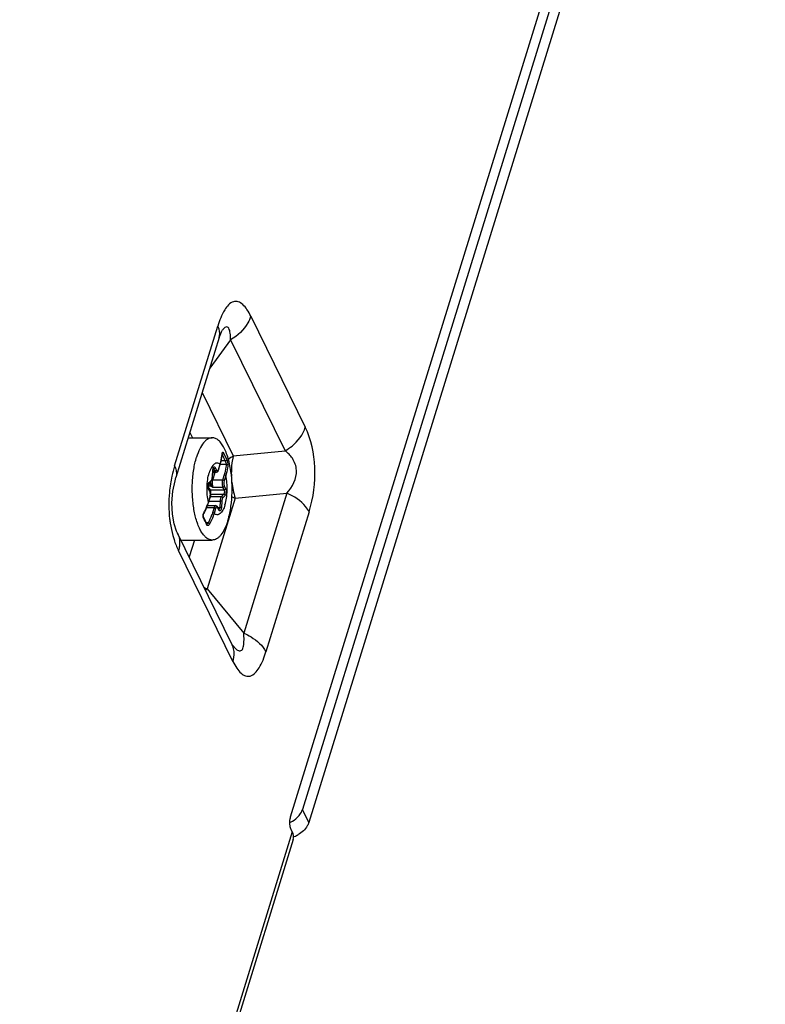
# Model space of a CAD drawing. Units: inches. Extents: x 0 to 34, y 0 to 22.
# Drawn here: x 31.5 to 32.3, y 12.1 to 13.1 of the extents above; entities that cross this region are included whole.
import ezdxf

# ---------------------------------------------------------------- set-up
doc = ezdxf.new("R2010")
doc.units = ezdxf.units.IN
doc.header["$LTSCALE"] = 1.87
doc.header["$MEASUREMENT"] = 0
doc.layers.get('0').update_dxf_attribs({"linetype": 'CONTINUOUS'})
doc.layers.add('AXIS_PART', color=7, linetype='CONTINUOUS')
doc.layers.add('LAY0001', color=7, linetype='CONTINUOUS')

msp = doc.modelspace()

# ---------------------------------------------------------------- linework, layer by layer
at = {"color": 3, "linetype": 'CONTINUOUS'}
for p, q in [((31.78372, 12.29967), (32.24325, 13.78671)), ((31.78535, 12.28463), (31.7843, 12.28678)), ((31.78627, 12.27674), (31.51398, 11.39561))]:
    msp.add_line(p, q, dxfattribs=at)
at = {"color": 7, "linetype": 'CONTINUOUS'}
for p, q in [((31.68147, 12.67831), (31.70538, 12.67831)), ((31.71546, 12.66243), (31.7155, 12.66261)), ((31.7155, 12.66261), (31.71552, 12.66265)), ((31.70571, 12.63943), (31.70608, 12.64571)), ((31.70597, 12.64386), (31.70932, 12.64386)), ((31.71177, 12.64627), (31.71336, 12.65141)), ((31.70197, 12.63278), (31.70427, 12.63512)), ((31.70427, 12.63512), (31.70481, 12.63585)), ((31.70294, 12.62522), (31.70182, 12.62751)), ((31.70294, 12.62522), (31.70315, 12.62473)), ((31.70167, 12.61359), (31.70326, 12.61873)), ((31.70061, 12.61051), (31.70881, 12.61051)), ((31.71206, 12.60664), (31.71094, 12.60892)), ((31.71206, 12.60664), (31.71221, 12.6064)), ((31.6979, 12.59669), (31.69679, 12.59882)), ((31.6739, 12.5763), (31.67586, 12.57605)), ((31.67586, 12.57605), (31.70538, 12.57605))]:
    msp.add_line(p, q, dxfattribs=at)
at = {"color": 9, "linetype": 'CONTINUOUS'}
for p, q in [((31.71532, 12.6623), (31.71536, 12.66269)), ((31.71532, 12.6623), (31.7154, 12.66196)), ((31.7168, 12.66298), (31.72002, 12.6564)), ((31.71173, 12.64666), (31.71332, 12.6518)), ((31.71332, 12.6518), (31.71336, 12.65141)), ((31.71845, 12.65514), (31.71436, 12.65514)), ((31.70561, 12.6395), (31.70597, 12.64579)), ((31.70582, 12.64131), (31.70661, 12.64386)), ((31.70597, 12.64579), (31.70629, 12.64767)), ((31.70597, 12.64579), (31.70608, 12.64571)), ((31.70603, 12.645), (31.70805, 12.645)), ((31.70606, 12.63606), (31.70847, 12.64386)), ((31.70634, 12.64728), (31.70693, 12.64728)), ((31.70653, 12.64778), (31.7067, 12.64763)), ((31.7067, 12.64763), (31.70693, 12.64728)), ((31.70693, 12.64728), (31.70805, 12.645)), ((31.70845, 12.64831), (31.70958, 12.64602)), ((31.71149, 12.64604), (31.71173, 12.64666)), ((31.71173, 12.64666), (31.71177, 12.64627)), ((31.71929, 12.65146), (31.71336, 12.65146)), ((31.7016, 12.63249), (31.70224, 12.6337)), ((31.70224, 12.6337), (31.70454, 12.63604)), ((31.70606, 12.63606), (31.70502, 12.63634)), ((31.70561, 12.6395), (31.70571, 12.63943)), ((31.71572, 12.63606), (31.70606, 12.63606)), ((31.71731, 12.64121), (31.71572, 12.63606)), ((31.71892, 12.64039), (31.71733, 12.63525)), ((31.70138, 12.63036), (31.70381, 12.63036)), ((31.70185, 12.62693), (31.70157, 12.62767)), ((31.70185, 12.62693), (31.70182, 12.62751)), ((31.70297, 12.62465), (31.70185, 12.62693)), ((31.70345, 12.62641), (31.70257, 12.62597)), ((31.70297, 12.62465), (31.70294, 12.62522)), ((31.70345, 12.62641), (31.71717, 12.62641)), ((31.70467, 12.63113), (31.70381, 12.63036)), ((31.70381, 12.63036), (31.70466, 12.62975)), ((31.70639, 12.6287), (31.70466, 12.62975)), ((31.70639, 12.6287), (31.70519, 12.63024)), ((31.71605, 12.6287), (31.70639, 12.6287)), ((31.71605, 12.6287), (31.71717, 12.62641)), ((31.71757, 12.62972), (31.7187, 12.62744)), ((31.70163, 12.61398), (31.70322, 12.61912)), ((31.70163, 12.61398), (31.70167, 12.61359)), ((31.70213, 12.61506), (31.71322, 12.61506)), ((31.70322, 12.61912), (31.70326, 12.61873)), ((31.70344, 12.61955), (31.71461, 12.61955)), ((31.70363, 12.62188), (31.71691, 12.62188)), ((31.71322, 12.61506), (31.71286, 12.60877)), ((31.71493, 12.61487), (31.71322, 12.61506)), ((31.71493, 12.61487), (31.71457, 12.60858)), ((31.71691, 12.62188), (31.71461, 12.61955)), ((31.7183, 12.62066), (31.716, 12.61833)), ((31.69717, 12.60356), (31.69722, 12.6031)), ((31.6998, 12.60853), (31.70721, 12.60853)), ((31.70721, 12.60853), (31.70562, 12.60338)), ((31.70882, 12.60771), (31.70723, 12.60257)), ((31.71097, 12.60835), (31.71035, 12.6091)), ((31.71097, 12.60835), (31.71094, 12.60892)), ((31.71209, 12.60606), (31.71097, 12.60835)), ((31.71101, 12.60877), (31.71286, 12.60877)), ((31.71212, 12.60646), (31.71206, 12.60664)), ((31.71222, 12.6067), (31.71208, 12.60659)), ((31.71209, 12.60606), (31.71212, 12.60646)), ((31.71457, 12.60858), (31.71286, 12.60877)), ((31.69671, 12.59797), (31.69643, 12.59868)), ((31.70127, 12.59313), (31.69961, 12.59313)), ((31.78535, 12.28463), (31.51306, 11.40349))]:
    msp.add_line(p, q, dxfattribs=at)
at = {"color": 7, "linetype": 'CONTINUOUS'}
for points in [[(31.71336, 12.65141), (31.71432, 12.65493), (31.71503, 12.65866), (31.7154, 12.66196)], [(31.7154, 12.66196), (31.71541, 12.66209), (31.71546, 12.66243)], [(31.69722, 12.6031), (31.69888, 12.60636), (31.70045, 12.61007), (31.70167, 12.61359)], [(31.69679, 12.59882), (31.69667, 12.5991), (31.69655, 12.59962), (31.69651, 12.6003), (31.69657, 12.60108), (31.69674, 12.60188), (31.69699, 12.60262), (31.69722, 12.6031)], [(31.70003, 12.59221), (31.69906, 12.59433), (31.6979, 12.59669)], [(31.7001, 12.59208), (31.70012, 12.59206), (31.70007, 12.59213), (31.70003, 12.59221)]]:
    msp.add_lwpolyline(points, dxfattribs=at)
at = {"color": 9, "linetype": 'CONTINUOUS'}
for centre, radius, start, end in [((31.67372, 12.66523), 0.0417, 355.52711, 355.96884), ((31.7152, 12.66323), 0.00156, 276.1697, 279.0026), ((31.71518, 12.66335), 0.00169, 279.05622, 287.73182), ((31.63358, 12.61754), 0.09283, 23.89697, 28.24547), ((31.69469, 12.64013), 0.01094, 356.35005, 356.69556), ((31.81526, 12.71901), 0.14517, 218.37938, 218.89245), ((31.85222, 12.74886), 0.19268, 218.90962, 219.45525), ((31.71654, 12.63754), 0.01349, 208.39304, 212.74373), ((31.64895, 12.63049), 0.0552, 342.23505, 342.5961), ((31.70341, 12.60021), 0.00708, 154.90762, 159.90154), ((31.70261, 12.60058), 0.0062, 151.27795, 154.89734), ((31.70037, 12.59971), 0.00407, 193.56648, 194.62201), ((31.61891, 12.5557), 0.08854, 24.22412, 28.51165), ((31.62443, 12.55822), 0.08247, 23.71632, 24.20065)]:
    msp.add_arc(centre, radius, start, end, dxfattribs=at)
at = {"color": 7, "linetype": 'CONTINUOUS'}
for centre, radius, start, end in [((31.71449, 12.64523), 0.00843, 176.24887, 176.69556), ((31.70086, 12.63811), 0.00455, 330.21408, 331.20657), ((31.59738, 12.62719), 0.12792, 353.8029, 6.17265), ((31.6963, 12.62088), 0.00729, 342.86002, 345.63633)]:
    msp.add_arc(centre, radius, start, end, dxfattribs=at)
for points, knots in [([(31.70538, 12.67831), (31.70463, 12.67831), (31.70306, 12.67808), (31.70081, 12.67706), (31.69864, 12.67541), (31.69572, 12.67224), (31.69251, 12.66673), (31.69064, 12.66175), (31.68978, 12.65897)], [0, 0, 0, 0, 0.085909, 0.177541, 0.27941, 0.394403, 0.668119, 1, 1, 1, 1]), ([(31.72456, 12.64094), (31.72401, 12.64599), (31.72277, 12.65325), (31.72001, 12.66219), (31.71765, 12.66773), (31.71498, 12.67224), (31.71203, 12.67562), (31.70883, 12.67779), (31.70648, 12.67831), (31.70538, 12.67831)], [0, 0, 0, 0, 0.340961, 0.492417, 0.627416, 0.744369, 0.843232, 0.926418, 1, 1, 1, 1]), ([(31.70538, 12.57605), (31.70444, 12.57605), (31.70245, 12.57643), (31.69966, 12.57804), (31.69704, 12.58058), (31.6946, 12.584), (31.69238, 12.58824), (31.68963, 12.5952), (31.6871, 12.60537), (31.68549, 12.61872), (31.68533, 12.63271), (31.68664, 12.64627), (31.68854, 12.65494), (31.68978, 12.65897)], [0, 0, 0, 0, 0.031174, 0.065469, 0.105079, 0.151117, 0.203888, 0.26316, 0.39846, 0.549685, 0.707194, 0.8606, 1, 1, 1, 1]), ([(31.70665, 12.64796), (31.70665, 12.64796), (31.70667, 12.64797), (31.7066, 12.6479), (31.70657, 12.64784), (31.70645, 12.64762), (31.70636, 12.64736), (31.70626, 12.64702), (31.70615, 12.64649), (31.7061, 12.64607), (31.70608, 12.64578)], [0, 0, 0, 0, 0.004208, 0.013525, 0.068596, 0.165106, 0.29368, 0.446963, 0.619016, 1, 1, 1, 1]), ([(31.70932, 12.64386), (31.70963, 12.64386), (31.71024, 12.64401), (31.71095, 12.6446), (31.71145, 12.64538), (31.71168, 12.64596), (31.71177, 12.64627)], [0, 0, 0, 0, 0.250416, 0.49267, 0.736899, 1, 1, 1, 1]), ([(31.70197, 12.63278), (31.70191, 12.63273), (31.70178, 12.63249), (31.7016, 12.63202), (31.70145, 12.63132), (31.70134, 12.63022), (31.7014, 12.62892), (31.70162, 12.6279), (31.70182, 12.62751)], [0, 0, 0, 0, 0.043381, 0.144573, 0.280877, 0.436757, 0.756065, 1, 1, 1, 1]), ([(31.70485, 12.63592), (31.70512, 12.63641), (31.70551, 12.63757), (31.70568, 12.63878), (31.70571, 12.63943)], [0, 0, 0, 0, 0.466726, 1, 1, 1, 1]), ([(31.70315, 12.62473), (31.70347, 12.62386), (31.70376, 12.62194), (31.7036, 12.62001), (31.70336, 12.61907)], [0, 0, 0, 0, 0.490852, 1, 1, 1, 1]), ([(31.72098, 12.5954), (31.7214, 12.59677), (31.72303, 12.60266), (31.72404, 12.60872), (31.72455, 12.61338)], [0, 0, 0, 0, 0.233628, 1, 1, 1, 1]), ([(31.71094, 12.60892), (31.71074, 12.60934), (31.71021, 12.61013), (31.70927, 12.61051), (31.70881, 12.61051)], [0, 0, 0, 0, 0.497386, 1, 1, 1, 1]), ([(31.72098, 12.5954), (31.72012, 12.59262), (31.71825, 12.58764), (31.71504, 12.58213), (31.71212, 12.57895), (31.70995, 12.57731), (31.7077, 12.57629), (31.70613, 12.57605), (31.70538, 12.57605)], [0, 0, 0, 0, 0.331881, 0.605597, 0.72059, 0.822459, 0.914091, 1, 1, 1, 1])]:
    msp.add_open_spline(points, degree=3, knots=knots, dxfattribs=at)
at = {"color": 9, "linetype": 'CONTINUOUS'}
for points, knots in [([(31.71332, 12.6518), (31.71357, 12.65265), (31.7145, 12.65598), (31.71509, 12.65941), (31.7153, 12.66198)], [0, 0, 0, 0, 0.256171, 1, 1, 1, 1]), ([(31.71536, 12.66269), (31.71538, 12.66284), (31.71543, 12.66312), (31.71555, 12.66351), (31.71579, 12.66386), (31.71613, 12.66381), (31.71635, 12.66364), (31.71658, 12.66335), (31.71673, 12.66311), (31.7168, 12.66298)], [0, 0, 0, 0, 0.175185, 0.315345, 0.496957, 0.576204, 0.680538, 0.821487, 1, 1, 1, 1]), ([(31.7168, 12.66298), (31.7168, 12.66271), (31.7165, 12.66215), (31.71599, 12.66184), (31.71569, 12.66174)], [0, 0, 0, 0, 0.460706, 1, 1, 1, 1]), ([(31.71332, 12.6518), (31.71287, 12.65216), (31.71194, 12.65276), (31.71033, 12.65312), (31.70872, 12.65281), (31.70721, 12.65189), (31.7058, 12.65042), (31.70394, 12.6476), (31.70296, 12.64507), (31.70239, 12.64324)], [0, 0, 0, 0, 0.104031, 0.19708, 0.289701, 0.392617, 0.513093, 0.654489, 1, 1, 1, 1]), ([(31.72002, 12.6564), (31.72002, 12.65607), (31.71956, 12.65538), (31.71883, 12.65514), (31.71845, 12.65514)], [0, 0, 0, 0, 0.466779, 1, 1, 1, 1]), ([(31.71845, 12.65514), (31.71868, 12.65457), (31.71902, 12.65335), (31.71926, 12.6521), (31.71929, 12.65146)], [0, 0, 0, 0, 0.492868, 1, 1, 1, 1]), ([(31.72002, 12.6564), (31.72019, 12.65602), (31.72048, 12.65513), (31.72088, 12.65327), (31.72103, 12.65178), (31.72096, 12.65081)], [0, 0, 0, 0, 0.222378, 0.489963, 1, 1, 1, 1]), ([(31.70163, 12.61398), (31.70108, 12.61635), (31.70033, 12.62132), (31.70009, 12.62887), (31.7007, 12.63628), (31.70171, 12.64104), (31.70239, 12.64324)], [0, 0, 0, 0, 0.246571, 0.508656, 0.766259, 1, 1, 1, 1]), ([(31.70629, 12.64767), (31.7064, 12.64802), (31.70662, 12.64858), (31.70716, 12.64915), (31.70764, 12.64918), (31.70795, 12.64901), (31.70823, 12.64871), (31.70838, 12.64845), (31.70845, 12.64831)], [0, 0, 0, 0, 0.32685, 0.54756, 0.637457, 0.734971, 0.85404, 1, 1, 1, 1]), ([(31.70845, 12.64831), (31.70836, 12.64801), (31.7079, 12.64749), (31.70726, 12.64728), (31.70693, 12.64728)], [0, 0, 0, 0, 0.483018, 1, 1, 1, 1]), ([(31.70958, 12.64602), (31.70948, 12.64573), (31.70902, 12.64521), (31.70838, 12.645), (31.70805, 12.645)], [0, 0, 0, 0, 0.483018, 1, 1, 1, 1]), ([(31.70805, 12.645), (31.70813, 12.64483), (31.70841, 12.64433), (31.70893, 12.64386), (31.70932, 12.64386)], [0, 0, 0, 0, 0.323212, 1, 1, 1, 1]), ([(31.70958, 12.64602), (31.70969, 12.64579), (31.70991, 12.6454), (31.71053, 12.64507), (31.71115, 12.64541), (31.71137, 12.6458), (31.71149, 12.64604)], [0, 0, 0, 0, 0.292021, 0.498818, 0.706479, 1, 1, 1, 1]), ([(31.71929, 12.65146), (31.71923, 12.65061), (31.71887, 12.64714), (31.71809, 12.64372), (31.71731, 12.64121)], [0, 0, 0, 0, 0.244304, 1, 1, 1, 1]), ([(31.72096, 12.65081), (31.72089, 12.64994), (31.72052, 12.64642), (31.71972, 12.64295), (31.71892, 12.64039)], [0, 0, 0, 0, 0.24446, 1, 1, 1, 1]), ([(31.72096, 12.65081), (31.72091, 12.65093), (31.7205, 12.65142), (31.71978, 12.65154), (31.71929, 12.65146)], [0, 0, 0, 0, 0.210028, 1, 1, 1, 1]), ([(31.70157, 12.62767), (31.70134, 12.62845), (31.70118, 12.63008), (31.70136, 12.63172), (31.7016, 12.63249)], [0, 0, 0, 0, 0.502294, 1, 1, 1, 1]), ([(31.70224, 12.6337), (31.70227, 12.63354), (31.70225, 12.6332), (31.70208, 12.6329), (31.70197, 12.63278)], [0, 0, 0, 0, 0.513319, 1, 1, 1, 1]), ([(31.70243, 12.63327), (31.70248, 12.63298), (31.70271, 12.63193), (31.70323, 12.6309), (31.70381, 12.63036)], [0, 0, 0, 0, 0.267449, 1, 1, 1, 1]), ([(31.70467, 12.63113), (31.70438, 12.63168), (31.70402, 12.63294), (31.70399, 12.63423), (31.70403, 12.63488)], [0, 0, 0, 0, 0.48829, 1, 1, 1, 1]), ([(31.70454, 12.63604), (31.70457, 12.63587), (31.70455, 12.63553), (31.70438, 12.63524), (31.70427, 12.63512)], [0, 0, 0, 0, 0.513319, 1, 1, 1, 1]), ([(31.70454, 12.63604), (31.7049, 12.6364), (31.70538, 12.63756), (31.70556, 12.63874), (31.70561, 12.63943)], [0, 0, 0, 0, 0.419826, 1, 1, 1, 1]), ([(31.70639, 12.6287), (31.70615, 12.62919), (31.7058, 12.63035), (31.70558, 12.63223), (31.70564, 12.63419), (31.70588, 12.63547), (31.70606, 12.63606)], [0, 0, 0, 0, 0.219006, 0.480662, 0.752597, 1, 1, 1, 1]), ([(31.71572, 12.63606), (31.71554, 12.63547), (31.7153, 12.63419), (31.71524, 12.63223), (31.71546, 12.63035), (31.71581, 12.62919), (31.71605, 12.6287)], [0, 0, 0, 0, 0.247403, 0.519339, 0.780994, 1, 1, 1, 1]), ([(31.71733, 12.63525), (31.7172, 12.63551), (31.71667, 12.63591), (31.71605, 12.63606), (31.71572, 12.63606)], [0, 0, 0, 0, 0.46198, 1, 1, 1, 1]), ([(31.71733, 12.63525), (31.71704, 12.63432), (31.71692, 12.63283), (31.71713, 12.63097), (31.71739, 12.63009), (31.71757, 12.62972)], [0, 0, 0, 0, 0.518485, 0.780606, 1, 1, 1, 1]), ([(31.71892, 12.64039), (31.71879, 12.64065), (31.71826, 12.64105), (31.71764, 12.64121), (31.71731, 12.64121)], [0, 0, 0, 0, 0.46198, 1, 1, 1, 1]), ([(31.71815, 12.61113), (31.71883, 12.61333), (31.71984, 12.61808), (31.72045, 12.6255), (31.72022, 12.63305), (31.71946, 12.63802), (31.71892, 12.64039)], [0, 0, 0, 0, 0.233741, 0.491344, 0.753429, 1, 1, 1, 1]), ([(31.70322, 12.61912), (31.7035, 12.62005), (31.70363, 12.62154), (31.70341, 12.6234), (31.70315, 12.62428), (31.70297, 12.62465)], [0, 0, 0, 0, 0.518485, 0.780606, 1, 1, 1, 1]), ([(31.70361, 12.62243), (31.70393, 12.62305), (31.70407, 12.62415), (31.70388, 12.62551), (31.70362, 12.62615), (31.70345, 12.62641)], [0, 0, 0, 0, 0.504069, 0.770777, 1, 1, 1, 1]), ([(31.71757, 12.62972), (31.71748, 12.62943), (31.71702, 12.62891), (31.71638, 12.6287), (31.71605, 12.6287)], [0, 0, 0, 0, 0.483018, 1, 1, 1, 1]), ([(31.71717, 12.62641), (31.71734, 12.62607), (31.71754, 12.62525), (31.71759, 12.62398), (31.71742, 12.62281), (31.71712, 12.6221), (31.71691, 12.62188)], [0, 0, 0, 0, 0.243462, 0.533065, 0.804047, 1, 1, 1, 1]), ([(31.7187, 12.62744), (31.7186, 12.62714), (31.71814, 12.62662), (31.7175, 12.62641), (31.71717, 12.62641)], [0, 0, 0, 0, 0.483018, 1, 1, 1, 1]), ([(31.7187, 12.62744), (31.71895, 12.62693), (31.71925, 12.62569), (31.71933, 12.6238), (31.71906, 12.62205), (31.71863, 12.62099), (31.7183, 12.62066)], [0, 0, 0, 0, 0.243464, 0.533064, 0.804043, 1, 1, 1, 1]), ([(31.69717, 12.60356), (31.69762, 12.60438), (31.69931, 12.60764), (31.70069, 12.61105), (31.70152, 12.61365)], [0, 0, 0, 0, 0.256347, 1, 1, 1, 1]), ([(31.71461, 12.61955), (31.7144, 12.61934), (31.71403, 12.61876), (31.71346, 12.61728), (31.71327, 12.61598), (31.71322, 12.61506)], [0, 0, 0, 0, 0.186084, 0.421237, 1, 1, 1, 1]), ([(31.716, 12.61833), (31.71595, 12.61865), (31.7156, 12.61927), (31.71493, 12.61955), (31.71461, 12.61955)], [0, 0, 0, 0, 0.503409, 1, 1, 1, 1]), ([(31.716, 12.61833), (31.71584, 12.61817), (31.71556, 12.61772), (31.71512, 12.61658), (31.71497, 12.61558), (31.71493, 12.61487)], [0, 0, 0, 0, 0.186082, 0.421239, 1, 1, 1, 1]), ([(31.7183, 12.62066), (31.71825, 12.62099), (31.7179, 12.62161), (31.71723, 12.62188), (31.71691, 12.62188)], [0, 0, 0, 0, 0.503409, 1, 1, 1, 1]), ([(31.69641, 12.59876), (31.69627, 12.59937), (31.69623, 12.60071), (31.69652, 12.602), (31.69675, 12.60264)], [0, 0, 0, 0, 0.483165, 1, 1, 1, 1]), ([(31.70562, 12.60338), (31.70535, 12.60252), (31.70417, 12.59899), (31.70261, 12.5956), (31.70127, 12.59313)], [0, 0, 0, 0, 0.244074, 1, 1, 1, 1]), ([(31.70723, 12.60257), (31.70696, 12.60168), (31.70576, 12.59807), (31.70418, 12.5946), (31.70281, 12.59207)], [0, 0, 0, 0, 0.244346, 1, 1, 1, 1]), ([(31.70723, 12.60257), (31.7071, 12.60283), (31.70657, 12.60323), (31.70595, 12.60338), (31.70562, 12.60338)], [0, 0, 0, 0, 0.46198, 1, 1, 1, 1]), ([(31.70881, 12.61051), (31.70847, 12.61051), (31.70792, 12.61009), (31.70749, 12.60933), (31.7073, 12.60881), (31.70721, 12.60853)], [0, 0, 0, 0, 0.386868, 0.663998, 1, 1, 1, 1]), ([(31.70882, 12.60771), (31.70869, 12.60797), (31.70816, 12.60837), (31.70754, 12.60853), (31.70721, 12.60853)], [0, 0, 0, 0, 0.46198, 1, 1, 1, 1]), ([(31.71815, 12.61113), (31.71759, 12.6093), (31.7166, 12.60676), (31.71475, 12.60395), (31.71334, 12.60248), (31.71182, 12.60156), (31.71021, 12.60125), (31.70861, 12.60161), (31.70767, 12.60221), (31.70723, 12.60257)], [0, 0, 0, 0, 0.345511, 0.486907, 0.607383, 0.710299, 0.80292, 0.895969, 1, 1, 1, 1]), ([(31.71035, 12.6091), (31.71023, 12.60918), (31.7099, 12.60925), (31.70943, 12.60896), (31.70907, 12.60843), (31.7089, 12.60797), (31.70882, 12.60771)], [0, 0, 0, 0, 0.184764, 0.384937, 0.65327, 1, 1, 1, 1]), ([(31.71457, 12.60858), (31.71455, 12.60825), (31.71448, 12.60761), (31.71429, 12.60674), (31.71401, 12.60602), (31.71367, 12.6055), (31.71326, 12.60519), (31.71278, 12.60521), (31.71237, 12.60555), (31.71218, 12.60587), (31.71209, 12.60606)], [0, 0, 0, 0, 0.189432, 0.361888, 0.508672, 0.624815, 0.712763, 0.789066, 0.879971, 1, 1, 1, 1]), ([(31.71286, 12.60877), (31.71283, 12.60835), (31.71272, 12.60763), (31.71243, 12.60692), (31.71222, 12.6067)], [0, 0, 0, 0, 0.580308, 1, 1, 1, 1]), ([(31.69671, 12.59797), (31.69679, 12.5981), (31.6969, 12.59839), (31.69685, 12.5987), (31.69679, 12.59882)], [0, 0, 0, 0, 0.533958, 1, 1, 1, 1]), ([(31.70127, 12.59313), (31.70118, 12.593), (31.70087, 12.59258), (31.70041, 12.59222), (31.70005, 12.59215)], [0, 0, 0, 0, 0.295617, 1, 1, 1, 1]), ([(31.70281, 12.59207), (31.70269, 12.59235), (31.70219, 12.5928), (31.7016, 12.59307), (31.70127, 12.59313)], [0, 0, 0, 0, 0.467161, 1, 1, 1, 1]), ([(31.69993, 12.59139), (31.70001, 12.59152), (31.70012, 12.59179), (31.70009, 12.59208), (31.70003, 12.59221)], [0, 0, 0, 0, 0.527152, 1, 1, 1, 1]), ([(31.70281, 12.59207), (31.70261, 12.59171), (31.70227, 12.59121), (31.70169, 12.59074), (31.70128, 12.59055), (31.70086, 12.59052), (31.70032, 12.59072), (31.70006, 12.59112), (31.69993, 12.59139)], [0, 0, 0, 0, 0.320222, 0.452456, 0.566535, 0.667832, 0.766783, 1, 1, 1, 1])]:
    msp.add_open_spline(points, degree=3, knots=knots, dxfattribs=at)
msp.add_open_spline([(31.70229, 12.62784), (31.70228, 12.62785), (31.70227, 12.62786), (31.70227, 12.62787)], degree=3, dxfattribs=at)
at = {"color": 3, "linetype": 'CONTINUOUS'}
for points, knots in [([(31.7832, 12.29059), (31.78284, 12.29291), (31.78285, 12.29602), (31.78351, 12.299), (31.78372, 12.29967)], [0, 0, 0, 0, 0.769601, 1, 1, 1, 1]), ([(31.78628, 12.27676), (31.78685, 12.27862), (31.78669, 12.2815), (31.78568, 12.28397), (31.78535, 12.28463)], [0, 0, 0, 0, 0.726795, 1, 1, 1, 1])]:
    msp.add_open_spline(points, degree=3, knots=knots, dxfattribs=at)
msp.add_open_spline([(31.7843, 12.28678), (31.78371, 12.28797), (31.7834, 12.28928), (31.7832, 12.29059)], degree=3, dxfattribs=at)
at = {"layer": 'AXIS_PART', "color": 9, "linetype": 'CONTINUOUS'}
for p, q in [((31.744, 12.79969), (31.79841, 12.68881)), ((31.66785, 12.65022), (31.71103, 12.78994)), ((31.72376, 12.77608), (31.70296, 12.74783)), ((31.72376, 12.77608), (31.77817, 12.66521)), ((31.69542, 12.72343), (31.72648, 12.66013)), ((31.68312, 12.68365), (31.68574, 12.67831)), ((31.72648, 12.66013), (31.77817, 12.66521)), ((31.72838, 12.6178), (31.78007, 12.62288)), ((31.78007, 12.62288), (31.73689, 12.48316)), ((31.72838, 12.6178), (31.70042, 12.52731)), ((31.8022, 12.60415), (31.75902, 12.46443)), ((31.68756, 12.57605), (31.68235, 12.5592)), ((31.72606, 12.45468), (31.67165, 12.56556)), ((31.70042, 12.52731), (31.73689, 12.48316)), ((31.72584, 12.47057), (31.72867, 12.46756))]:
    msp.add_line(p, q, dxfattribs=at)
at = {"layer": 'AXIS_PART', "color": 3, "linetype": 'CONTINUOUS'}
for p, q in [((31.71485, 12.785), (31.71484, 12.78497)), ((31.71238, 12.77833), (31.6692, 12.63859)), ((31.72514, 12.47201), (31.67072, 12.58291)), ((31.72582, 12.4706), (31.72585, 12.47057))]:
    msp.add_line(p, q, dxfattribs=at)
for points in [[(31.71238, 12.77833), (31.7132, 12.78081), (31.71453, 12.78419), (31.71496, 12.78508)], [(31.67072, 12.58291), (31.66975, 12.58507), (31.66739, 12.59234), (31.66571, 12.60194), (31.66521, 12.61324), (31.66614, 12.62482), (31.66828, 12.6354), (31.6692, 12.63859)], [(31.72609, 12.47025), (31.7261, 12.47025), (31.72514, 12.47201)]]:
    msp.add_lwpolyline(points, dxfattribs=at)
at = {"layer": 'AXIS_PART', "color": 9, "linetype": 'CONTINUOUS'}
for centre, radius, start, end in [((31.75335, 12.61417), 0.05323, 120.30762, 126.88336), ((31.78772, 12.61324), 0.12545, 162.8566, 167.75583), ((31.80893, 12.64322), 0.08444, 179.56435, 182.57547), ((31.79331, 12.61198), 0.13117, 167.73311, 171.14993), ((31.75418, 12.67607), 0.06373, 242.51691, 245.01117), ((31.7546, 12.67697), 0.06472, 245.00619, 246.10016), ((31.72637, 12.58591), 0.06409, 242.65523, 246.10835), ((31.63694, 12.62632), 0.11762, 301.53828, 302.66535), ((31.70681, 12.463), 0.02042, 20.80998, 26.17113)]:
    msp.add_arc(centre, radius, start, end, dxfattribs=at)
for points, knots in [([(31.744, 12.79969), (31.74286, 12.80201), (31.74053, 12.8062), (31.7364, 12.8113), (31.7317, 12.81454), (31.72391, 12.81452), (31.71601, 12.80445), (31.71276, 12.79553), (31.71103, 12.78994)], [0, 0, 0, 0, 0.144558, 0.266419, 0.365117, 0.4521, 0.67341, 1, 1, 1, 1]), ([(31.744, 12.79969), (31.74328, 12.79737), (31.73897, 12.78772), (31.73073, 12.78016), (31.72376, 12.77608)], [0, 0, 0, 0, 0.231041, 1, 1, 1, 1]), ([(31.71238, 12.77833), (31.71323, 12.78107), (31.713, 12.78533), (31.7115, 12.78897), (31.71103, 12.78994)], [0, 0, 0, 0, 0.726137, 1, 1, 1, 1]), ([(31.72376, 12.77609), (31.72376, 12.77831), (31.72365, 12.78148), (31.72295, 12.78538), (31.72221, 12.78755), (31.72084, 12.78917), (31.71864, 12.78899), (31.71673, 12.78733), (31.7155, 12.78587), (31.71485, 12.78499)], [0, 0, 0, 0, 0.316999, 0.45164, 0.562303, 0.646572, 0.727513, 0.844003, 1, 1, 1, 1]), ([(31.77817, 12.66521), (31.78061, 12.66663), (31.78921, 12.67258), (31.79614, 12.68149), (31.79841, 12.68881)], [0, 0, 0, 0, 0.269298, 1, 1, 1, 1]), ([(31.8022, 12.60415), (31.80662, 12.61845), (31.81022, 12.64744), (31.80446, 12.67648), (31.79841, 12.68881)], [0, 0, 0, 0, 0.521548, 1, 1, 1, 1]), ([(31.78007, 12.62288), (31.7855, 12.62911), (31.79214, 12.64176), (31.78666, 12.6577), (31.78099, 12.66315), (31.77817, 12.66521)], [0, 0, 0, 0, 0.518167, 0.780966, 1, 1, 1, 1]), ([(31.72648, 12.66013), (31.72616, 12.6589), (31.72498, 12.65355), (31.72453, 12.64806), (31.7245, 12.64387)], [0, 0, 0, 0, 0.232696, 1, 1, 1, 1]), ([(31.66785, 12.65022), (31.66833, 12.64925), (31.66982, 12.6456), (31.67005, 12.64135), (31.6692, 12.63861)], [0, 0, 0, 0, 0.273872, 1, 1, 1, 1]), ([(31.6637, 12.63216), (31.66326, 12.62934), (31.66183, 12.61777), (31.66189, 12.606), (31.66288, 12.59724)], [0, 0, 0, 0, 0.244566, 1, 1, 1, 1]), ([(31.8022, 12.60415), (31.80127, 12.60604), (31.79575, 12.61421), (31.78708, 12.61977), (31.78007, 12.62288)], [0, 0, 0, 0, 0.215439, 1, 1, 1, 1]), ([(31.66288, 12.59724), (31.66305, 12.59579), (31.66378, 12.59023), (31.66492, 12.58472), (31.666, 12.58073)], [0, 0, 0, 0, 0.261558, 1, 1, 1, 1]), ([(31.67073, 12.58289), (31.67262, 12.57903), (31.67342, 12.57276), (31.67211, 12.56705), (31.67165, 12.56556)], [0, 0, 0, 0, 0.733323, 1, 1, 1, 1]), ([(31.666, 12.58073), (31.66639, 12.57932), (31.66792, 12.57414), (31.66991, 12.5691), (31.67165, 12.56556)], [0, 0, 0, 0, 0.26976, 1, 1, 1, 1]), ([(31.73158, 12.4656), (31.73261, 12.46519), (31.73583, 12.46574), (31.7369, 12.47087), (31.73733, 12.47646), (31.73708, 12.48086), (31.73689, 12.48316)], [0, 0, 0, 0, 0.160227, 0.375371, 0.667366, 1, 1, 1, 1]), ([(31.73689, 12.48316), (31.73942, 12.48204), (31.74802, 12.47756), (31.75594, 12.47071), (31.75902, 12.46443)], [0, 0, 0, 0, 0.28304, 1, 1, 1, 1]), ([(31.72606, 12.45468), (31.72647, 12.45601), (31.72768, 12.46111), (31.72727, 12.46666), (31.7259, 12.47026)], [0, 0, 0, 0, 0.265165, 1, 1, 1, 1]), ([(31.72606, 12.45468), (31.7272, 12.45236), (31.72952, 12.44817), (31.73365, 12.44307), (31.73835, 12.43983), (31.74614, 12.43985), (31.75404, 12.44992), (31.7573, 12.45884), (31.75902, 12.46443)], [0, 0, 0, 0, 0.14456, 0.266418, 0.365116, 0.4521, 0.673409, 1, 1, 1, 1])]:
    msp.add_open_spline(points, degree=3, knots=knots, dxfattribs=at)
for points in [[(31.72499, 12.63404), (31.72558, 12.62854), (31.72667, 12.62306), (31.72838, 12.6178)], [(31.72867, 12.46756), (31.72954, 12.46678), (31.73049, 12.46604), (31.73158, 12.4656)]]:
    msp.add_open_spline(points, degree=3, dxfattribs=at)
at = {"layer": 'LAY0001', "color": 3, "linetype": 'CONTINUOUS'}
msp.add_line((32.25155, 13.78256), (31.79553, 12.30687), dxfattribs=at)
at = {"layer": 'LAY0001', "color": 7, "linetype": 'CONTINUOUS'}
msp.add_line((32.25795, 13.76952), (31.80193, 12.29383), dxfattribs=at)
at = {"layer": 'LAY0001', "color": 9, "linetype": 'CONTINUOUS'}
msp.add_line((31.80193, 12.29383), (31.79553, 12.30687), dxfattribs=at)
at = {"layer": 'LAY0001', "color": 7, "linetype": 'CONTINUOUS'}
for centre, radius, start, end in [((31.77829, 12.30496), 0.02661, 287.60568, 290.06973), ((31.77808, 12.30552), 0.02721, 290.08279, 299.2785)]:
    msp.add_arc(centre, radius, start, end, dxfattribs=at)
at = {"layer": 'LAY0001', "color": 3, "linetype": 'CONTINUOUS'}
for points, knots in [([(31.78308, 12.29385), (31.78391, 12.29424), (31.78707, 12.29589), (31.78992, 12.29819), (31.79167, 12.30019)], [0, 0, 0, 0, 0.255636, 1, 1, 1, 1]), ([(31.79167, 12.30019), (31.79212, 12.3007), (31.79373, 12.30271), (31.79497, 12.30505), (31.79553, 12.30687)], [0, 0, 0, 0, 0.263228, 1, 1, 1, 1])]:
    msp.add_open_spline(points, degree=3, knots=knots, dxfattribs=at)
at = {"layer": 'LAY0001', "color": 7, "linetype": 'CONTINUOUS'}
msp.add_open_spline([(31.80193, 12.29383), (31.80156, 12.29264), (31.79932, 12.28767), (31.79501, 12.28382), (31.79139, 12.28179)], degree=3, knots=[0, 0, 0, 0, 0.230919, 1, 1, 1, 1], dxfattribs=at)

doc.saveas('drawing.dxf')
